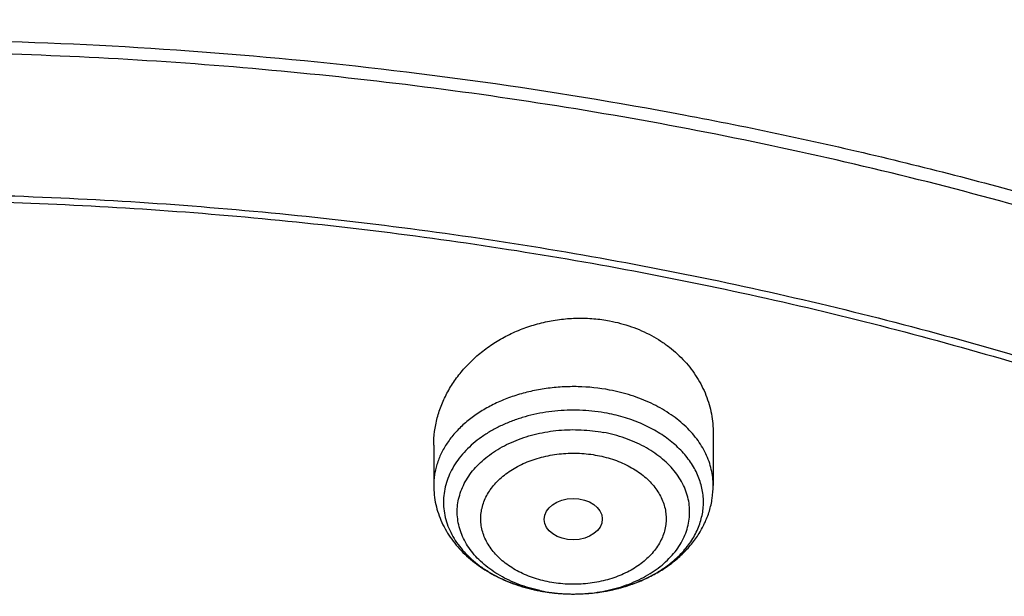
# Model space of a CAD drawing. Units: inches. Extents: x 7.1 to 14.8, y -4.1 to 22.7.
# Drawn here: x 11 to 11.6, y 18.7 to 19 of the extents above; entities that cross this region are included whole.
import ezdxf

# ---------------------------------------------------------------- set-up
doc = ezdxf.new("R2010")
doc.units = ezdxf.units.IN
doc.header["$LTSCALE"] = 1.21
doc.header["$MEASUREMENT"] = 0
doc.layers.get('0').update_dxf_attribs({"linetype": 'CONTINUOUS'})

msp = doc.modelspace()

# ---------------------------------------------------------------- linework, layer by layer
at = {"color": 7, "linetype": 'CONTINUOUS'}
for p, q in [((11.43815, 18.77155), (11.43815, 18.74073)), ((11.27279, 18.76451), (11.27279, 18.74073))]:
    msp.add_line(p, q, dxfattribs=at)
at = {"color": 9, "linetype": 'CONTINUOUS'}
for centre, radius, start, end in [((11.35403, 18.77641), 0.09978, 255.32312, 256.76541), ((11.35452, 18.77849), 0.10191, 256.76486, 259.27856), ((11.35477, 18.76841), 0.09185, 257.91586, 259.27202), ((11.3548, 18.77987), 0.10332, 259.27163, 259.44821)]:
    msp.add_arc(centre, radius, start, end, dxfattribs=at)
at = {"color": 7, "linetype": 'CONTINUOUS'}
msp.add_arc((11.35498, 18.7812), 0.10466, 259.27192, 260.46128, dxfattribs=at)
msp.add_ellipse((11.35537, 18.72079), major_axis=(0.01717, 0.00012), ratio=0.713246, dxfattribs=at)
for points, knots in [([(11.88104, 19.38065), (11.81799, 19.40639), (11.72101, 19.44082), (11.58853, 19.47833), (11.48654, 19.50254), (11.38282, 19.52259), (11.2777, 19.53843), (11.17151, 19.55), (11.06458, 19.55728), (10.95724, 19.56023), (10.84985, 19.55885), (10.74274, 19.55315), (10.63624, 19.54314), (10.53069, 19.52885), (10.42642, 19.51033), (10.32377, 19.48762), (10.22305, 19.4608), (10.12458, 19.42995), (10.02868, 19.39516), (9.93563, 19.35653), (9.84575, 19.31417), (9.75929, 19.2682), (9.67655, 19.21876), (9.59778, 19.16599), (9.52323, 19.11004), (9.45314, 19.05107), (9.38775, 18.98924), (9.32726, 18.92473), (9.2719, 18.85773), (9.22185, 18.78844), (9.17731, 18.71706), (9.13843, 18.64382), (9.11627, 18.59359), (9.10621, 18.56828)], [0, 0, 0, 0, 0.064486, 0.097274, 0.130364, 0.163714, 0.197276, 0.231001, 0.264839, 0.298738, 0.332647, 0.366514, 0.400286, 0.433913, 0.467345, 0.500536, 0.533438, 0.566011, 0.598214, 0.630013, 0.661376, 0.692276, 0.722692, 0.752609, 0.782017, 0.810912, 0.839299, 0.867187, 0.894594, 0.921544, 0.948068, 0.974206, 1, 1, 1, 1]), ([(12.00293, 19.1), (11.96292, 19.11633), (11.8815, 19.14712), (11.75645, 19.18731), (11.6281, 19.22171), (11.49697, 19.25019), (11.36359, 19.27264), (11.2285, 19.28896), (11.09223, 19.2991), (10.95534, 19.30302), (10.81838, 19.30071), (10.6819, 19.29217), (10.54645, 19.27743), (10.41258, 19.25655), (10.28082, 19.22962), (10.1517, 19.19673), (10.02575, 19.15801), (9.90347, 19.11361), (9.78534, 19.06369), (9.67185, 19.00844), (9.56344, 18.94806), (9.46056, 18.88277), (9.36362, 18.81282), (9.27302, 18.73846), (9.18914, 18.65995), (9.11233, 18.57759), (9.05422, 18.50565), (9.01168, 18.44649), (8.98189, 18.40158), (8.9541, 18.35595), (8.92836, 18.30965), (8.90469, 18.26272), (8.88311, 18.21523), (8.86367, 18.16721), (8.84639, 18.11871), (8.83128, 18.0698), (8.81837, 18.02052), (8.80768, 17.97094), (8.79923, 17.9211), (8.79302, 17.87107), (8.79039, 17.8376), (8.78945, 17.82087)], [0, 0, 0, 0, 0.032824, 0.066087, 0.099737, 0.13372, 0.167975, 0.202439, 0.237048, 0.271733, 0.306428, 0.341062, 0.37557, 0.409886, 0.443944, 0.477686, 0.511053, 0.543995, 0.576464, 0.608421, 0.639831, 0.670671, 0.700923, 0.730581, 0.759645, 0.78813, 0.816057, 0.829824, 0.843466, 0.856987, 0.870395, 0.883696, 0.896898, 0.910009, 0.923037, 0.935992, 0.948882, 0.961718, 0.974509, 0.987267, 1, 1, 1, 1]), ([(12.01266, 19.07713), (11.97251, 19.09352), (11.89075, 19.12443), (11.76514, 19.16483), (11.63613, 19.19945), (11.50426, 19.22815), (11.37005, 19.25081), (11.23407, 19.26734), (11.09686, 19.27768), (10.95901, 19.28177), (10.82107, 19.27961), (10.6836, 19.2712), (10.54718, 19.25657), (10.41237, 19.2358), (10.27971, 19.20895), (10.14976, 19.17615), (10.02304, 19.13752), (9.90009, 19.09322), (9.78139, 19.04344), (9.66744, 18.98838), (9.55872, 18.92826), (9.45565, 18.86332), (9.35868, 18.79384), (9.28285, 18.73203), (9.22568, 18.68057), (9.18479, 18.64124), (9.14572, 18.601), (9.09636, 18.5465), (9.03927, 18.47632), (8.98811, 18.40288), (8.95131, 18.34284), (8.92589, 18.29745), (8.90255, 18.25149), (8.88131, 18.20503), (8.86218, 18.15811), (8.8452, 18.11078), (8.83038, 18.06309), (8.81772, 18.01508), (8.80726, 17.96681), (8.79899, 17.91832), (8.79293, 17.86967), (8.79036, 17.83713), (8.78945, 17.82087)], [0, 0, 0, 0, 0.03299, 0.066451, 0.100326, 0.134555, 0.169075, 0.203819, 0.238717, 0.273698, 0.308691, 0.343622, 0.378421, 0.413017, 0.447344, 0.481335, 0.51493, 0.548071, 0.580707, 0.612792, 0.644288, 0.675164, 0.705398, 0.734977, 0.749522, 0.763903, 0.778122, 0.79218, 0.819825, 0.846874, 0.860191, 0.873376, 0.886438, 0.899385, 0.912225, 0.924968, 0.937625, 0.950205, 0.962721, 0.975184, 0.987606, 1, 1, 1, 1]), ([(9.31771, 18.34786), (9.33851, 18.373), (9.38249, 18.4223), (9.45428, 18.49223), (9.53234, 18.55871), (9.61633, 18.62145), (9.7059, 18.68019), (9.80066, 18.73468), (9.90023, 18.78469), (10.00417, 18.83002), (10.11205, 18.87048), (10.22342, 18.90589), (10.3378, 18.93611), (10.45471, 18.96101), (10.57366, 18.98049), (10.69415, 18.99446), (10.81567, 19.00287), (10.9377, 19.00567), (11.05973, 19.00287), (11.18124, 18.99446), (11.30173, 18.98049), (11.42068, 18.96101), (11.5376, 18.93611), (11.65198, 18.90589), (11.76334, 18.87048), (11.87122, 18.83002), (11.97517, 18.78469), (12.07473, 18.73467), (12.1695, 18.68018), (12.25907, 18.62145), (12.34305, 18.55871), (12.42111, 18.49223), (12.4929, 18.42229), (12.53688, 18.37299), (12.55768, 18.34786)], [0, 0, 0, 0, 0.02715, 0.054931, 0.083355, 0.112424, 0.142128, 0.172448, 0.203356, 0.234815, 0.266783, 0.299209, 0.332037, 0.365208, 0.398658, 0.43232, 0.466125, 0.5, 0.533876, 0.56768, 0.601342, 0.634792, 0.667964, 0.700792, 0.733218, 0.765185, 0.796645, 0.827553, 0.857873, 0.887577, 0.916645, 0.945069, 0.97285, 1, 1, 1, 1]), ([(12.7999, 17.68047), (12.7999, 17.70202), (12.7984, 17.74519), (12.79165, 17.80974), (12.78044, 17.87399), (12.76477, 17.93775), (12.74469, 18.0009), (12.72026, 18.06326), (12.69153, 18.12469), (12.65857, 18.18504), (12.62147, 18.24416), (12.58031, 18.30192), (12.5352, 18.35818), (12.48624, 18.41279), (12.43356, 18.46564), (12.37728, 18.51659), (12.31753, 18.56552), (12.25447, 18.61232), (12.18824, 18.65687), (12.119, 18.69907), (12.04693, 18.73882), (11.97218, 18.77601), (11.89495, 18.81057), (11.81542, 18.84241), (11.73378, 18.87145), (11.65022, 18.89762), (11.56495, 18.92086), (11.47817, 18.94112), (11.39009, 18.95835), (11.30092, 18.9725), (11.21088, 18.98354), (11.12018, 18.99144), (11.02905, 18.99619), (10.93769, 18.99778), (10.84634, 18.99619), (10.7552, 18.99144), (10.6645, 18.98354), (10.57446, 18.9725), (10.4853, 18.95835), (10.39722, 18.94112), (10.31044, 18.92086), (10.22517, 18.89762), (10.14161, 18.87145), (10.05997, 18.84241), (9.98043, 18.81057), (9.9032, 18.77601), (9.82846, 18.73882), (9.75638, 18.69907), (9.68714, 18.65687), (9.62092, 18.61232), (9.55785, 18.56552), (9.49811, 18.51659), (9.44183, 18.46564), (9.38914, 18.41279), (9.34019, 18.35818), (9.29507, 18.30192), (9.25392, 18.24416), (9.21681, 18.18504), (9.18386, 18.12469), (9.15512, 18.06326), (9.13069, 18.0009), (9.11062, 17.93775), (9.09495, 17.87399), (9.08373, 17.80974), (9.07699, 17.74519), (9.07549, 17.70202), (9.07549, 17.68047)], [0, 0, 0, 0, 0.012853, 0.025737, 0.038683, 0.051719, 0.064873, 0.078172, 0.091638, 0.105295, 0.119159, 0.133247, 0.147573, 0.162146, 0.176973, 0.19206, 0.207407, 0.223015, 0.238881, 0.254998, 0.27136, 0.287958, 0.304779, 0.321812, 0.339041, 0.35645, 0.374024, 0.391743, 0.409589, 0.427541, 0.44558, 0.463684, 0.481831, 0.5, 0.518169, 0.536316, 0.55442, 0.572459, 0.590411, 0.608257, 0.625976, 0.64355, 0.660959, 0.678188, 0.695221, 0.712042, 0.72864, 0.745002, 0.761119, 0.776985, 0.792593, 0.80794, 0.823027, 0.837854, 0.852427, 0.866753, 0.880841, 0.894705, 0.908362, 0.921828, 0.935127, 0.948281, 0.961317, 0.974263, 0.987147, 1, 1, 1, 1]), ([(10.84007, 16.41458), (10.78225, 16.41684), (10.69574, 16.42324), (10.58134, 16.43781), (10.49654, 16.45169), (10.41281, 16.4685), (10.33034, 16.4882), (10.24935, 16.51075), (10.17002, 16.53609), (10.09255, 16.56415), (10.01712, 16.59488), (9.94392, 16.62819), (9.87312, 16.66402), (9.8049, 16.70226), (9.73942, 16.74283), (9.67684, 16.78564), (9.6173, 16.83057), (9.56097, 16.87752), (9.50796, 16.92638), (9.45842, 16.97703), (9.41245, 17.02935), (9.37018, 17.08321), (9.3317, 17.13848), (9.29712, 17.19504), (9.26651, 17.25273), (9.23996, 17.31143), (9.21752, 17.37099), (9.19926, 17.43127), (9.18522, 17.49211), (9.17543, 17.55338), (9.16993, 17.61491), (9.16872, 17.67657), (9.1718, 17.73819), (9.17918, 17.79962), (9.19083, 17.86072), (9.20672, 17.92134), (9.22681, 17.98132), (9.25106, 18.04052), (9.27939, 18.0988), (9.31175, 18.15601), (9.34804, 18.21202), (9.38819, 18.2667), (9.43208, 18.3199), (9.47963, 18.3715), (9.5307, 18.42139), (9.58518, 18.46943), (9.64293, 18.51551), (9.70381, 18.55953), (9.76768, 18.60137), (9.83438, 18.64093), (9.90375, 18.67813), (9.97561, 18.71287), (10.04981, 18.74506), (10.12615, 18.77464), (10.20446, 18.80152), (10.28454, 18.82564), (10.3662, 18.84695), (10.44925, 18.8654), (10.53347, 18.88093), (10.61867, 18.89352), (10.70465, 18.90312), (10.79119, 18.90973), (10.90705, 18.91451), (10.99415, 18.91356), (11.05211, 18.9109)], [0, 0, 0, 0, 0.036216, 0.054236, 0.072167, 0.089988, 0.107679, 0.125221, 0.142597, 0.159789, 0.176782, 0.193561, 0.210114, 0.226429, 0.242497, 0.258312, 0.273868, 0.289162, 0.304195, 0.318969, 0.333488, 0.347762, 0.3618, 0.375616, 0.389227, 0.402652, 0.415913, 0.429035, 0.442043, 0.454967, 0.467836, 0.48068, 0.493531, 0.506421, 0.519378, 0.532432, 0.545611, 0.558941, 0.572445, 0.586143, 0.600055, 0.614194, 0.628574, 0.643204, 0.65809, 0.673237, 0.688646, 0.704316, 0.720242, 0.736419, 0.752839, 0.769492, 0.786366, 0.803448, 0.820722, 0.838173, 0.855783, 0.873533, 0.891404, 0.909376, 0.927428, 0.945539, 0.963687, 1, 1, 1, 1]), ([(9.18586, 17.7768), (9.18824, 17.79591), (9.19425, 17.83411), (9.20699, 17.89091), (9.22345, 17.94723), (9.24359, 18.00296), (9.26737, 18.05797), (9.29474, 18.11215), (9.32563, 18.16539), (9.35999, 18.21756), (9.39773, 18.26856), (9.43879, 18.31827), (9.48306, 18.36659), (9.54678, 18.42953), (9.61614, 18.48871), (9.69038, 18.54391), (9.74921, 18.58378), (9.81059, 18.62168), (9.87439, 18.65753), (9.94048, 18.69126), (10.00872, 18.72279), (10.07895, 18.75205), (10.15102, 18.77899), (10.22479, 18.80353), (10.30009, 18.82564), (10.37676, 18.84527), (10.45463, 18.86236), (10.53355, 18.87688), (10.64012, 18.89282), (10.74784, 18.90345), (10.85616, 18.90878), (10.93769, 18.91011), (11.01922, 18.90878), (11.12754, 18.90345), (11.23526, 18.89282), (11.34184, 18.87688), (11.42075, 18.86236), (11.49863, 18.84527), (11.5753, 18.82564), (11.65059, 18.80353), (11.72436, 18.77899), (11.79644, 18.75205), (11.86667, 18.72279), (11.9349, 18.69126), (12.00099, 18.65753), (12.06479, 18.62168), (12.12618, 18.58378), (12.185, 18.54391), (12.25925, 18.48871), (12.3286, 18.42953), (12.39232, 18.36659), (12.4366, 18.31827), (12.47765, 18.26856), (12.5154, 18.21756), (12.54976, 18.16539), (12.58065, 18.11215), (12.60801, 18.05797), (12.63179, 18.00296), (12.65193, 17.94723), (12.66839, 17.89091), (12.68113, 17.83411), (12.68715, 17.79591), (12.68952, 17.7768)], [0, 0, 0, 0, 0.012756, 0.025591, 0.03853, 0.051597, 0.064815, 0.078203, 0.09178, 0.105561, 0.119559, 0.133784, 0.148246, 0.16295, 0.193089, 0.208532, 0.224218, 0.240143, 0.2563, 0.272681, 0.289277, 0.306076, 0.323065, 0.340231, 0.35756, 0.375036, 0.392641, 0.41036, 0.428173, 0.464007, 0.481994, 0.5, 0.518006, 0.535993, 0.571827, 0.58964, 0.607359, 0.624964, 0.64244, 0.659769, 0.676935, 0.693924, 0.710723, 0.727319, 0.7437, 0.759857, 0.775782, 0.791468, 0.806911, 0.83705, 0.851754, 0.866216, 0.880441, 0.894439, 0.90822, 0.921797, 0.935185, 0.948403, 0.96147, 0.974409, 0.987244, 1, 1, 1, 1]), ([(11.05211, 18.9109), (11.10752, 18.90836), (11.1904, 18.90178), (11.30001, 18.88747), (11.40802, 18.86959), (11.51437, 18.84632), (11.61846, 18.81765), (11.69473, 18.79366), (11.76931, 18.76715), (11.84204, 18.73818), (11.91275, 18.70681), (11.9813, 18.67312), (12.04753, 18.63719), (12.11128, 18.59908), (12.17243, 18.55888), (12.23083, 18.51669), (12.28635, 18.47259), (12.33887, 18.42668), (12.38827, 18.37907), (12.43445, 18.32987), (12.47729, 18.27917), (12.5167, 18.22709), (12.55259, 18.17374), (12.58489, 18.11926), (12.61352, 18.06375), (12.63841, 18.00733), (12.6595, 17.95015), (12.67676, 17.89232), (12.69013, 17.83397), (12.69959, 17.77523), (12.70512, 17.71625), (12.70669, 17.65714), (12.70432, 17.59805), (12.698, 17.5391), (12.68775, 17.48043), (12.67359, 17.42218), (12.65556, 17.36446), (12.6337, 17.30742), (12.60805, 17.25118), (12.57868, 17.19587), (12.54565, 17.1416), (12.50904, 17.08851), (12.46893, 17.0367), (12.42541, 16.98629), (12.37857, 16.93739), (12.32853, 16.89012), (12.2754, 16.84457), (12.21929, 16.80085), (12.16032, 16.75905), (12.09864, 16.71927), (12.03437, 16.68159), (11.96767, 16.6461), (11.89867, 16.61287), (11.82753, 16.58198), (11.75442, 16.55351), (11.67949, 16.5275), (11.6029, 16.50402), (11.49844, 16.47605), (11.39179, 16.45349), (11.28353, 16.43635), (11.17374, 16.42277), (11.09077, 16.41675), (11.03532, 16.41458)], [0, 0, 0, 0, 0.036456, 0.054595, 0.072646, 0.108405, 0.126082, 0.1436, 0.160942, 0.178095, 0.195044, 0.211777, 0.228284, 0.244556, 0.260585, 0.276366, 0.291896, 0.307172, 0.322197, 0.336973, 0.351507, 0.365805, 0.37988, 0.393745, 0.407415, 0.420908, 0.434246, 0.447452, 0.460549, 0.473565, 0.486526, 0.499462, 0.5124, 0.52537, 0.5384, 0.551517, 0.564747, 0.578115, 0.591643, 0.60535, 0.619256, 0.633375, 0.64772, 0.662302, 0.677128, 0.692203, 0.707531, 0.723111, 0.738942, 0.755021, 0.771341, 0.787894, 0.804672, 0.821663, 0.838855, 0.856234, 0.873785, 0.891492, 0.927301, 0.945371, 0.963525, 1, 1, 1, 1]), ([(11.27279, 18.76451), (11.27279, 18.76723), (11.27306, 18.77131), (11.27394, 18.77669), (11.27518, 18.78207), (11.27738, 18.78869), (11.2804, 18.79504), (11.28328, 18.79994), (11.28651, 18.80475), (11.29111, 18.81049), (11.29746, 18.81679), (11.30457, 18.82249), (11.31236, 18.82748), (11.32074, 18.83171), (11.3296, 18.83511), (11.33883, 18.83763), (11.3483, 18.83923), (11.35788, 18.83988), (11.36745, 18.83956), (11.37376, 18.83871), (11.37687, 18.83812)], [0, 0, 0, 0, 0.05635, 0.08471, 0.113224, 0.170792, 0.229271, 0.25891, 0.288824, 0.349485, 0.411306, 0.47426, 0.538265, 0.603188, 0.668854, 0.735046, 0.80152, 0.868015, 0.93426, 1, 1, 1, 1]), ([(11.37687, 18.83812), (11.38123, 18.83729), (11.38974, 18.83502), (11.39977, 18.83062), (11.40714, 18.82624), (11.41228, 18.8226), (11.41702, 18.81858), (11.42135, 18.81424), (11.42522, 18.8096), (11.42863, 18.80468), (11.43154, 18.79953), (11.43394, 18.79419), (11.43581, 18.78868), (11.43716, 18.78305), (11.43797, 18.77732), (11.43815, 18.77348), (11.43815, 18.77155)], [0, 0, 0, 0, 0.135522, 0.26803, 0.333041, 0.397147, 0.460349, 0.522672, 0.584167, 0.644908, 0.704991, 0.764532, 0.82366, 0.882516, 0.941246, 1, 1, 1, 1]), ([(11.27279, 18.74073), (11.27279, 18.73886), (11.273, 18.73509), (11.27393, 18.72951), (11.27546, 18.72405), (11.27757, 18.71875), (11.28022, 18.71367), (11.28339, 18.70883), (11.28703, 18.70427), (11.29251, 18.69855), (11.3004, 18.6922), (11.31115, 18.68601), (11.32294, 18.68129), (11.33126, 18.67917), (11.3355, 18.67837)], [0, 0, 0, 0, 0.058795, 0.117676, 0.17673, 0.236055, 0.295755, 0.355941, 0.416723, 0.478205, 0.603495, 0.732349, 0.864704, 1, 1, 1, 1]), ([(11.33764, 18.67799), (11.34354, 18.677), (11.35253, 18.67626), (11.36449, 18.67676), (11.37337, 18.67787), (11.38205, 18.67971), (11.39043, 18.68228), (11.39842, 18.68554), (11.40593, 18.68947), (11.41288, 18.69407), (11.41917, 18.69928), (11.42472, 18.70509), (11.42945, 18.71145), (11.43325, 18.71829), (11.43605, 18.72553), (11.43776, 18.73306), (11.43815, 18.73818), (11.43815, 18.74073)], [0, 0, 0, 0, 0.133971, 0.201164, 0.268051, 0.334347, 0.399806, 0.464237, 0.527517, 0.589601, 0.650521, 0.710381, 0.76934, 0.827589, 0.885327, 0.942742, 1, 1, 1, 1])]:
    msp.add_open_spline(points, degree=3, knots=knots, dxfattribs=at)
at = {"color": 9, "linetype": 'CONTINUOUS'}
for points, knots in [([(11.89019, 19.35714), (11.85897, 19.36989), (11.79553, 19.39411), (11.69828, 19.42637), (11.59863, 19.4547), (11.49688, 19.47902), (11.39335, 19.49925), (11.28838, 19.51532), (11.1823, 19.52718), (11.07544, 19.5348), (10.96814, 19.53815), (10.86074, 19.53723), (10.75359, 19.53203), (10.64703, 19.52256), (10.54139, 19.50887), (10.437, 19.49099), (10.3342, 19.46899), (10.23332, 19.44292), (10.13467, 19.41287), (10.03857, 19.37895), (9.94532, 19.34124), (9.85522, 19.29988), (9.76855, 19.255), (9.68559, 19.20673), (9.60661, 19.15522), (9.53185, 19.10065), (9.46154, 19.04318), (9.39593, 18.98299), (9.3352, 18.92027), (9.27957, 18.85522), (9.2292, 18.78804), (9.18426, 18.71895), (9.1449, 18.64817), (9.12229, 18.59963), (9.11199, 18.57519)], [0, 0, 0, 0, 0.032092, 0.064591, 0.097457, 0.130646, 0.16411, 0.1978, 0.231666, 0.265655, 0.299713, 0.333787, 0.367821, 0.401763, 0.43556, 0.469158, 0.502509, 0.535563, 0.568276, 0.600604, 0.632507, 0.663951, 0.694905, 0.725342, 0.755242, 0.784589, 0.813376, 0.841601, 0.869268, 0.896393, 0.922995, 0.949104, 0.974757, 1, 1, 1, 1]), ([(9.33272, 18.78677), (9.34916, 18.80495), (9.3833, 18.84077), (9.4376, 18.89225), (9.49531, 18.94185), (9.57726, 19.00581), (9.66492, 19.06497), (9.75745, 19.11916), (9.83007, 19.15771), (9.90519, 19.19377), (9.98266, 19.22726), (10.0623, 19.25811), (10.14392, 19.28623), (10.22734, 19.31157), (10.31238, 19.33408), (10.39883, 19.35369), (10.4865, 19.37038), (10.5752, 19.38409), (10.66472, 19.39479), (10.75486, 19.40247), (10.84541, 19.40711), (10.93617, 19.40869), (11.02694, 19.40721), (11.1175, 19.40268), (11.20766, 19.3951), (11.2972, 19.38449), (11.38593, 19.37088), (11.47364, 19.3543), (11.56014, 19.33478), (11.64522, 19.31237), (11.75595, 19.27888), (11.83718, 19.24935), (11.89019, 19.22771)], [0, 0, 0, 0, 0.026797, 0.054049, 0.081762, 0.109936, 0.167639, 0.197164, 0.227116, 0.257476, 0.288226, 0.319341, 0.350797, 0.382565, 0.414615, 0.446918, 0.479438, 0.512143, 0.544996, 0.577962, 0.611003, 0.644083, 0.677163, 0.710206, 0.743175, 0.776032, 0.808742, 0.84127, 0.87358, 0.90564, 0.937418, 1, 1, 1, 1]), ([(9.18399, 18.39893), (9.2007, 18.41939), (9.23557, 18.45974), (9.29152, 18.51786), (9.35143, 18.57396), (9.43711, 18.6465), (9.52951, 18.7138), (9.62766, 18.77562), (9.70503, 18.81974), (9.78536, 18.86113), (9.86847, 18.89967), (9.95414, 18.93529), (10.04218, 18.96789), (10.13237, 18.9974), (10.2245, 19.02374), (10.31834, 19.04686), (10.41368, 19.0667), (10.51027, 19.0832), (10.60789, 19.09634), (10.70631, 19.10607), (10.80528, 19.11238), (10.90457, 19.11526), (11.00394, 19.11468), (11.10314, 19.11066), (11.20196, 19.10321), (11.30013, 19.09234), (11.39744, 19.07807), (11.49364, 19.06045), (11.5885, 19.03952), (11.6818, 19.01532), (11.80315, 18.97897), (11.89215, 18.94673), (11.95019, 18.92304)], [0, 0, 0, 0, 0.0265, 0.053461, 0.080894, 0.108803, 0.166035, 0.19536, 0.225137, 0.25535, 0.285981, 0.317005, 0.348398, 0.380132, 0.412176, 0.444498, 0.477062, 0.509834, 0.542777, 0.575851, 0.609018, 0.642238, 0.675472, 0.708679, 0.74182, 0.774854, 0.807744, 0.840451, 0.872938, 0.905171, 0.937115, 1, 1, 1, 1]), ([(11.37687, 18.7972), (11.37071, 18.79837), (11.36129, 18.79935), (11.34872, 18.79913), (11.33936, 18.7982), (11.3302, 18.79653), (11.32138, 18.79413), (11.31299, 18.79104), (11.30516, 18.78728), (11.29798, 18.78292), (11.29154, 18.77801), (11.28594, 18.7726), (11.28124, 18.76676), (11.27751, 18.76058), (11.27524, 18.75516), (11.27397, 18.75075), (11.27329, 18.74743), (11.27288, 18.74409), (11.27279, 18.74185), (11.27279, 18.74073)], [0, 0, 0, 0, 0.141197, 0.212285, 0.283041, 0.353011, 0.421769, 0.488929, 0.554164, 0.617225, 0.677953, 0.736303, 0.792352, 0.846319, 0.89856, 0.924201, 0.949603, 0.974842, 1, 1, 1, 1]), ([(11.43815, 18.74073), (11.43815, 18.74233), (11.43796, 18.74553), (11.43713, 18.7503), (11.43575, 18.755), (11.43382, 18.7596), (11.43138, 18.76407), (11.42842, 18.76838), (11.42498, 18.77251), (11.42108, 18.77642), (11.41674, 18.78009), (11.41032, 18.78469), (11.40323, 18.78864), (11.39562, 18.79191), (11.3875, 18.7948), (11.38117, 18.79639), (11.37687, 18.7972)], [0, 0, 0, 0, 0.053112, 0.106575, 0.160726, 0.21587, 0.27227, 0.330139, 0.389639, 0.450875, 0.5139, 0.578717, 0.713422, 0.783191, 0.854345, 1, 1, 1, 1]), ([(11.37538, 18.78342), (11.37062, 18.78432), (11.36335, 18.78518), (11.35363, 18.78534), (11.34393, 18.78485), (11.33438, 18.78339), (11.32518, 18.78097), (11.31859, 18.77871), (11.31234, 18.77602), (11.30647, 18.77292), (11.30105, 18.76943), (11.29611, 18.7656), (11.29171, 18.76145), (11.28789, 18.75702), (11.28467, 18.75235), (11.2821, 18.74748), (11.2802, 18.74245), (11.27898, 18.73732), (11.27846, 18.73212), (11.27865, 18.72691), (11.27954, 18.72174), (11.28112, 18.71666), (11.28338, 18.71171), (11.28629, 18.70694), (11.28983, 18.70239), (11.29397, 18.6981), (11.29865, 18.69411), (11.30385, 18.69046), (11.30952, 18.68718), (11.31771, 18.68329), (11.32426, 18.68107), (11.32875, 18.67989)], [0, 0, 0, 0, 0.072414, 0.108909, 0.145362, 0.217448, 0.252813, 0.287523, 0.321456, 0.35451, 0.386609, 0.417706, 0.447786, 0.476872, 0.505028, 0.532359, 0.559012, 0.585168, 0.611041, 0.636858, 0.662853, 0.689247, 0.716237, 0.743988, 0.772625, 0.802231, 0.832847, 0.864477, 0.897089, 0.930618, 1, 1, 1, 1]), ([(11.39171, 18.68292), (11.39503, 18.68417), (11.40137, 18.687), (11.41007, 18.6923), (11.41757, 18.69846), (11.42275, 18.70429), (11.4261, 18.70924), (11.42819, 18.71303), (11.42988, 18.71692), (11.43114, 18.72089), (11.43199, 18.72492), (11.43241, 18.72899), (11.43239, 18.73306), (11.43195, 18.73712), (11.43107, 18.74115), (11.42978, 18.74512), (11.42807, 18.749), (11.42595, 18.75279), (11.42344, 18.75645), (11.41954, 18.76119), (11.41373, 18.7667), (11.40557, 18.77242), (11.39631, 18.77721), (11.38617, 18.78098), (11.37903, 18.78273), (11.37538, 18.78342)], [0, 0, 0, 0, 0.070491, 0.137985, 0.202204, 0.263135, 0.292478, 0.321141, 0.349213, 0.376803, 0.404038, 0.431056, 0.458004, 0.485031, 0.512285, 0.539904, 0.568012, 0.596717, 0.626107, 0.656251, 0.718917, 0.784901, 0.854042, 0.925937, 1, 1, 1, 1]), ([(11.33554, 18.67859), (11.33136, 18.67949), (11.32522, 18.68126), (11.31749, 18.68451), (11.3121, 18.6873), (11.30712, 18.69045), (11.3026, 18.69393), (11.29857, 18.6977), (11.29507, 18.70174), (11.29214, 18.706), (11.28981, 18.71044), (11.2881, 18.71503), (11.28703, 18.71972), (11.28661, 18.72446), (11.28685, 18.72921), (11.28774, 18.73392), (11.28927, 18.73854), (11.29143, 18.74303), (11.29419, 18.74735), (11.29753, 18.75145), (11.30142, 18.7553), (11.30581, 18.75886), (11.31067, 18.7621), (11.31594, 18.765), (11.32159, 18.76752), (11.32755, 18.76964), (11.33591, 18.77192), (11.3446, 18.77331), (11.35343, 18.7738), (11.3623, 18.77368), (11.36893, 18.77291), (11.37327, 18.77209)], [0, 0, 0, 0, 0.070027, 0.103964, 0.137017, 0.169105, 0.200175, 0.23021, 0.259234, 0.287311, 0.314551, 0.341106, 0.367168, 0.392958, 0.418714, 0.444676, 0.471073, 0.498104, 0.525935, 0.554685, 0.584434, 0.615214, 0.647021, 0.679811, 0.713511, 0.74802, 0.783213, 0.855027, 0.891374, 0.927772, 1, 1, 1, 1]), ([(11.33768, 18.67816), (11.34206, 18.67733), (11.34876, 18.67656), (11.35772, 18.67645), (11.36664, 18.67697), (11.37541, 18.6784), (11.38383, 18.68075), (11.38983, 18.68292), (11.39551, 18.6855), (11.4008, 18.68846), (11.40566, 18.69178), (11.41004, 18.69541), (11.41389, 18.69934), (11.41719, 18.70352), (11.41989, 18.70791), (11.42197, 18.71247), (11.42341, 18.71716), (11.42419, 18.72193), (11.4243, 18.72673), (11.42375, 18.73151), (11.42252, 18.73623), (11.42066, 18.74084), (11.41816, 18.74529), (11.41505, 18.74954), (11.41138, 18.75356), (11.40717, 18.75729), (11.40247, 18.76072), (11.39732, 18.7638), (11.39176, 18.76651), (11.38382, 18.76962), (11.37754, 18.77128), (11.37327, 18.77209)], [0, 0, 0, 0, 0.072127, 0.108473, 0.144761, 0.216429, 0.251529, 0.285928, 0.319502, 0.352151, 0.383801, 0.414413, 0.443987, 0.472561, 0.500222, 0.5271, 0.553369, 0.579239, 0.604945, 0.630733, 0.656844, 0.683497, 0.710881, 0.739139, 0.768372, 0.798637, 0.829943, 0.862266, 0.895541, 0.929679, 1, 1, 1, 1]), ([(11.34128, 18.68359), (11.33956, 18.68391), (11.33616, 18.68468), (11.33123, 18.68619), (11.32653, 18.68804), (11.3221, 18.6902), (11.31799, 18.69266), (11.31424, 18.69539), (11.31088, 18.69837), (11.30795, 18.70157), (11.30548, 18.70496), (11.30348, 18.70851), (11.30199, 18.71219), (11.30102, 18.71596), (11.30058, 18.71977), (11.30066, 18.7236), (11.30129, 18.7274), (11.30243, 18.73114), (11.30409, 18.73478), (11.30625, 18.73828), (11.30888, 18.74161), (11.31305, 18.74586), (11.31801, 18.74955), (11.32354, 18.75265), (11.32807, 18.75471), (11.33285, 18.75644), (11.33786, 18.75783), (11.34303, 18.75887), (11.34832, 18.75955), (11.35368, 18.75987), (11.35906, 18.75981), (11.3644, 18.75938), (11.36792, 18.75884), (11.36966, 18.7585)], [0, 0, 0, 0, 0.035496, 0.070374, 0.104499, 0.137764, 0.17008, 0.201389, 0.231657, 0.26089, 0.289146, 0.316528, 0.34318, 0.369289, 0.395075, 0.42078, 0.446648, 0.472916, 0.499792, 0.527451, 0.556026, 0.585598, 0.647785, 0.680432, 0.714004, 0.748402, 0.783504, 0.81916, 0.855213, 0.891498, 0.927842, 0.96407, 1, 1, 1, 1]), ([(11.36966, 18.7585), (11.37139, 18.75818), (11.37478, 18.75742), (11.37971, 18.75591), (11.38442, 18.75406), (11.38884, 18.75189), (11.39295, 18.74943), (11.3967, 18.7467), (11.40006, 18.74373), (11.40299, 18.74052), (11.40547, 18.73713), (11.40746, 18.73358), (11.40895, 18.72991), (11.40992, 18.72614), (11.41037, 18.72233), (11.41028, 18.7185), (11.40966, 18.71469), (11.40851, 18.71095), (11.40685, 18.70732), (11.40469, 18.70381), (11.40206, 18.70048), (11.3979, 18.69624), (11.39294, 18.69254), (11.3874, 18.68945), (11.38288, 18.68739), (11.37809, 18.68566), (11.37308, 18.68426), (11.36791, 18.68322), (11.36262, 18.68254), (11.35726, 18.68223), (11.35189, 18.68229), (11.34654, 18.68272), (11.34302, 18.68326), (11.34128, 18.68359)], [0, 0, 0, 0, 0.035496, 0.070374, 0.104499, 0.137764, 0.17008, 0.201389, 0.231657, 0.26089, 0.289146, 0.316528, 0.34318, 0.369289, 0.395075, 0.42078, 0.446648, 0.472916, 0.499792, 0.527451, 0.556026, 0.585598, 0.647785, 0.680432, 0.714004, 0.748402, 0.783504, 0.81916, 0.855213, 0.891498, 0.927842, 0.96407, 1, 1, 1, 1]), ([(11.33588, 18.6783), (11.34055, 18.67743), (11.35007, 18.67633), (11.36203, 18.67652), (11.3715, 18.67762), (11.38069, 18.67932), (11.3874, 18.6813), (11.39171, 18.68292)], [0, 0, 0, 0, 0.251812, 0.505284, 0.631334, 0.756161, 1, 1, 1, 1])]:
    msp.add_open_spline(points, degree=3, knots=knots, dxfattribs=at)

doc.saveas('drawing.dxf')
